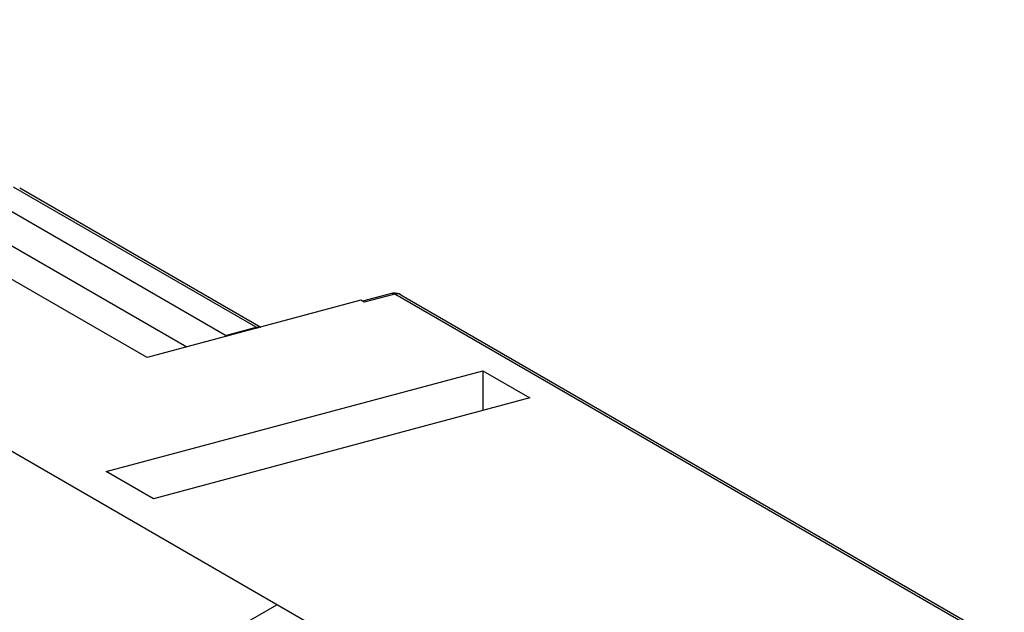
# Model space of a CAD drawing. Units: inches. Extents: x -0.7 to 25.5, y 0 to 17.
# Drawn here: x 1.3 to 2.8, y 9.1 to 10 of the extents above; entities that cross this region are included whole.
import ezdxf

# ---------------------------------------------------------------- set-up
doc = ezdxf.new("R2010")
doc.units = ezdxf.units.IN
doc.header["$LTSCALE"] = 1.21
doc.header["$MEASUREMENT"] = 0
doc.layers.get('0').update_dxf_attribs({"linetype": 'CONTINUOUS'})

msp = doc.modelspace()

# ---------------------------------------------------------------- linework, layer by layer
at = {"color": 7, "linetype": 'Continuous'}
for p, q in [((2.1066, 8.8092), (0.0456, 9.9996)), ((1.4571, 9.4595), (0.5239, 9.9985)), ((0.8655, 9.8548), (1.5205, 9.4765)), ((1.6314, 9.508), (1.2435, 9.732)), ((1.2534, 9.731), (1.6389, 9.5083)), ((1.5826, 9.4949), (1.1947, 9.7189)), ((1.848, 9.5619), (1.8016, 9.5494)), ((1.8531, 9.5609), (1.8043, 9.5479)), ((2.8224, 9.0011), (1.8531, 9.5609)), ((1.863, 9.5599), (2.8279, 9.0026)), ((1.7987, 9.5511), (1.4571, 9.4595)), ((1.8043, 9.5479), (1.7987, 9.5511)), ((1.5826, 9.4949), (1.6314, 9.508)), ((1.3918, 9.2771), (1.9938, 9.4384)), ((1.9938, 9.4384), (1.9938, 9.3747)), ((1.9938, 9.4384), (2.0691, 9.3949)), ((2.0691, 9.3949), (1.4672, 9.2336)), ((1.4672, 9.2336), (1.3918, 9.2771)), ((1.6056, 9.0298), (1.6648, 9.0644))]:
    msp.add_line(p, q, dxfattribs=at)
for centre, radius, start, end in [((1.8531, 9.5428), 0.0197, 94.4986, 104.9932), ((1.7063, 9.7089), 0.2472, 239.9891, 240.6465), ((1.7551, 9.722), 0.2472, 239.9891, 240.6465)]:
    msp.add_arc(centre, radius, start, end, dxfattribs=at)
for points, knots in [([(1.8531, 9.5609), (1.8527, 9.5612), (1.8512, 9.562), (1.8493, 9.5622), (1.848, 9.5619)], [0, 0, 0, 0, 0.278461, 1, 1, 1, 1]), ([(1.863, 9.5599), (1.8616, 9.5607), (1.8583, 9.5617), (1.8548, 9.5614), (1.8531, 9.5609)], [0, 0, 0, 0, 0.484019, 1, 1, 1, 1]), ([(1.6314, 9.508), (1.632, 9.5081), (1.6342, 9.5086), (1.6366, 9.5085), (1.6382, 9.5081)], [0, 0, 0, 0, 0.260265, 1, 1, 1, 1])]:
    msp.add_open_spline(points, degree=3, knots=knots, dxfattribs=at)
msp.add_open_spline([(1.863, 9.5599), (1.8596, 9.5618), (1.8555, 9.5628), (1.8516, 9.5625)], degree=3, dxfattribs=at)

doc.saveas('drawing.dxf')
